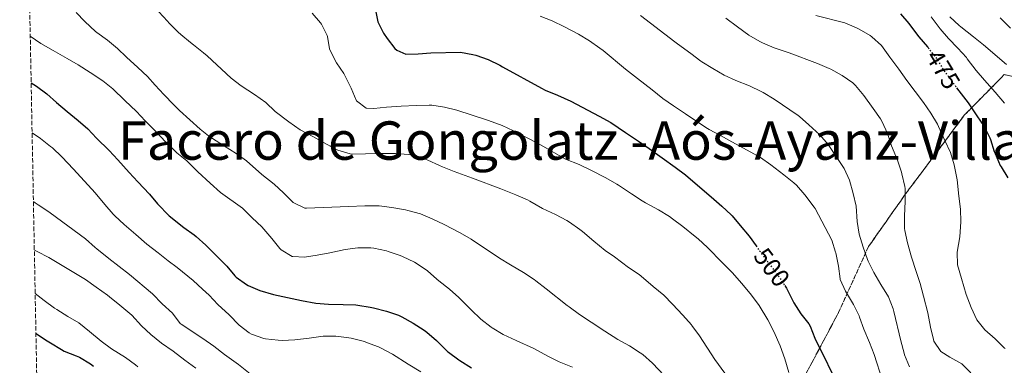
# Model space of a CAD drawing. Units: metres. Extents: x 631241 to 634692, y 4734307 to 4736685.
# Drawn here: x 631271 to 631656, y 4734594 to 4734729 of the extents above; entities that cross this region are included whole.
import ezdxf
from ezdxf.enums import TextEntityAlignment as Align

# ---------------------------------------------------------------- set-up
doc = ezdxf.new("R2010")
doc.units = ezdxf.units.M
doc.header["$MEASUREMENT"] = 0
doc.linetypes.add('DGN Style 3', pattern=[2.435891, 1.739922, -0.695969])
doc.linetypes.add('DGN Style 5', pattern=[1.217945, 0.521977, -0.695969])
for name, color, linetype, lineweight in [('Cota de curva de nivel directora', 7, 'Continuous', 0), ('Curva de nivel directora', 30, 'Continuous', 30), ('Curva de nivel directora no vista', 30, 'DGN Style 5', 30), ('Curva de nivel intermedia', 30, 'Continuous', 0), ('Linea de separación interior de zonas arboladas', 92, 'DGN Style 3', 0), ('Texto de Facero', 7, 'Continuous', 0), ('Zona arbolada', 92, 'DGN Style 3', 0)]:
    doc.layers.add(name, color=color, linetype=linetype, lineweight=lineweight)
doc.styles.add('Style-Arial', font='arial.ttf')

msp = doc.modelspace()

# ---------------------------------------------------------------- linework, layer by layer
at = {"layer": 'Curva de nivel directora', "color": 30, "linetype": 'Continuous', "lineweight": 30, "flags": 128}
for points, elevation in [([(631408.88, 4734737.07), (631410.67, 4734728.48), (631412.84, 4734724.01), (631414.27, 4734721.89), (631417.3, 4734717.96), (631418.01, 4734717.31), (631421.64, 4734715.76), (631426.36, 4734715.94), (631431.34, 4734716.33), (631442.92, 4734716.55), (631447.84, 4734715.72), (631448.94, 4734715.41), (631453.83, 4734713.7), (631458.3, 4734711.45), (631459.4, 4734710.86), (631474.71, 4734702.45), (631476.11, 4734701.72), (631480.91, 4734699.69), (631486.14, 4734697.37), (631490.58, 4734695.07), (631497.17, 4734691.48), (631501.77, 4734689.02), (631507.48, 4734685.14), (631512.64, 4734681.76), (631516.75, 4734678.91), (631526.98, 4734671.59), (631530.97, 4734668.58), (631532.06, 4734667.68), (631541.06, 4734659.93), (631545.18, 4734656.3), (631548.87, 4734652.93), (631549.2, 4734652.57), (631552.42, 4734648.75), (631555.88, 4734644.53), (631558.58, 4734640.77)], 500), ([(631615.05, 4734731.59), (631618.32, 4734727.8), (631619.06, 4734726.86), (631622.32, 4734722.52), (631625.61, 4734718.7), (631625.89, 4734718.34)], 475), ([(631275.01, 4734704.54), (631277.13, 4734703.27), (631281.15, 4734700.3), (631284.95, 4734696.92), (631289.04, 4734693.4), (631293.37, 4734689.88), (631297.13, 4734686.59), (631300.6, 4734682.94), (631305.49, 4734678.09), (631308.96, 4734674.48), (631313.41, 4734669.5), (631316.79, 4734665.81), (631321.29, 4734661.07), (631324.45, 4734657.2), (631329.03, 4734652.57), (631334.67, 4734647.9), (631338.76, 4734645.03), (631339.57, 4734644.4), (631343.3, 4734641.07), (631351.54, 4734632.88), (631354.73, 4734629.03), (631355.22, 4734628.5), (631359.29, 4734625.6), (631359.85, 4734625.32), (631364.46, 4734623.37), (631369.76, 4734621.76), (631380.75, 4734619.37), (631386.35, 4734618.42), (631391.32, 4734617.93), (631397.02, 4734617.87), (631402.02, 4734617.67), (631402.75, 4734617.61), (631407.69, 4734616.8), (631408.88, 4734616.53), (631413.97, 4734615.19), (631418.72, 4734613.63), (631420.08, 4734613.06), (631424.43, 4734610.59), (631428.75, 4734607.73), (631429.76, 4734606.96), (631433.54, 4734603.69), (631434.31, 4734602.98), (631437.86, 4734599.46), (631438.23, 4734599.14), (631442.31, 4734596.24), (631442.76, 4734595.95), (631447.28, 4734593.07)], 525), ([(631637.08, 4734702.66), (631641.53, 4734696.69), (631645.03, 4734691.66), (631647.86, 4734687.51), (631650.08, 4734683.03), (631650.3, 4734682.46), (631651.79, 4734677.69), (631652.08, 4734676.86), (631654.09, 4734672.28), (631654.43, 4734671.64), (631657.13, 4734667.43)], 475), ([(631569.88, 4734625.25), (631570.29, 4734624.64), (631570.51, 4734624.28), (631572.67, 4734619.77), (631573.34, 4734618.51), (631576.13, 4734614.2), (631579.2, 4734610.25), (631579.77, 4734609.35), (631581.61, 4734604.7), (631581.91, 4734604.03), (631584.29, 4734599.23), (631588.84, 4734589.8)], 500), ([(631276.87, 4734606.59), (631277.14, 4734606.37), (631281.31, 4734603.61), (631282.57, 4734602.81), (631286.84, 4734600.21), (631287.92, 4734599.59), (631292.59, 4734597.79), (631293.88, 4734597.2), (631298.17, 4734594.61), (631299.4, 4734593.72)], 550)]:
    msp.add_lwpolyline(points, dxfattribs=dict(at, elevation=elevation))
at = {"layer": 'Curva de nivel directora no vista', "color": 30, "linetype": 'DGN Style 5', "lineweight": 30, "flags": 128}
for points, elevation in [([(631625.89, 4734718.34), (631628.7, 4734714.78), (631629.3, 4734713.96), (631631.88, 4734709.67), (631632.15, 4734709.29), (631637.08, 4734702.66)], 475), ([(631558.58, 4734640.77), (631559.02, 4734640.15), (631562.29, 4734635.69), (631567.5, 4734628.79), (631569.88, 4734625.25)], 500)]:
    msp.add_lwpolyline(points, dxfattribs=dict(at, elevation=elevation))
at = {"layer": 'Curva de nivel intermedia', "color": 30, "linetype": 'Continuous', "lineweight": 0, "flags": 128}
for points, elevation in [([(631292.56, 4734732.13), (631296.06, 4734728.56), (631300.16, 4734724.71), (631300.66, 4734724.29), (631304.83, 4734721.22), (631308.79, 4734718.06), (631312.35, 4734714.55), (631316.77, 4734710.61), (631320.46, 4734707.08), (631323.53, 4734703.65), (631326.94, 4734699.99), (631330.76, 4734696), (631332.98, 4734693.8), (631337.02, 4734690.1), (631341.09, 4734686.47), (631345.01, 4734683.36), (631345.93, 4734682.75), (631350.27, 4734680.1), (631355.2, 4734676.97), (631359.28, 4734674.07), (631365.24, 4734668.67), (631370.04, 4734664.97), (631373.69, 4734661.53), (631377.55, 4734657.74), (631382.12, 4734655.58), (631382.73, 4734655.57), (631399.18, 4734656.18), (631405.52, 4734656.47), (631410.52, 4734656.44), (631411.09, 4734656.41), (631416.05, 4734655.8), (631421.44, 4734654.82), (631422.38, 4734654.62), (631427.31, 4734653.34), (631431.91, 4734651.38), (631436.54, 4734649.08), (631442.81, 4734645.83), (631447.17, 4734643.38), (631458.29, 4734635.96), (631462.55, 4734633.33), (631467.58, 4734630.37), (631471.73, 4734627.59), (631472.48, 4734627.03), (631476.44, 4734623.98), (631484.68, 4734617.49), (631485.5, 4734616.86), (631489.57, 4734613.96), (631494.04, 4734610.88), (631499.45, 4734607.35), (631504.5, 4734604.18), (631509.05, 4734601.62), (631513.3, 4734598.98), (631514.32, 4734598.25), (631518.08, 4734594.94), (631522.65, 4734590.11)], 515), ([(631324.93, 4734732.39), (631328.28, 4734728.68), (631328.99, 4734727.93), (631332.57, 4734724.43), (631333.56, 4734723.54), (631337.37, 4734720.29), (631338.47, 4734719.39), (631342.45, 4734716.36), (631343.89, 4734715.15), (631353.28, 4734706.45), (631357.21, 4734703.36), (631362.38, 4734699.95), (631366.8, 4734696.83), (631370.41, 4734693.37), (631375.79, 4734689.32), (631380.21, 4734686.12), (631385.51, 4734683.43), (631390.54, 4734680.62), (631394.96, 4734678.28), (631399.78, 4734676.78), (631400.87, 4734676.7), (631405.87, 4734676.73), (631411.78, 4734676.95), (631417.6, 4734676.9), (631422.58, 4734676.5), (631424.03, 4734676.25), (631428.83, 4734674.84), (631430.14, 4734674.32), (631434.7, 4734672.26), (631435.9, 4734671.75), (631440.54, 4734669.89), (631441.97, 4734669.35), (631447.72, 4734667.31), (631458.74, 4734663.05), (631464.65, 4734660.8), (631469.21, 4734658.75), (631470.15, 4734658.27), (631475.08, 4734655.46), (631480.16, 4734653.03), (631484.55, 4734650.64), (631485.57, 4734650.03), (631489.69, 4734647.19), (631490.69, 4734646.38), (631495.19, 4734642.56), (631499.57, 4734638.94), (631503.18, 4734636.51), (631508.74, 4734632.36), (631512.86, 4734629.52), (631513.64, 4734628.92), (631518.35, 4734624.94), (631522.47, 4734621.53), (631525.95, 4734617.94), (631529.95, 4734613.62), (631533.28, 4734609.88), (631533.51, 4734609.6), (631536.46, 4734605.57), (631542.51, 4734596.36), (631548.8, 4734587.64)], 510), ([(631384.9, 4734731.78), (631388.25, 4734728.08), (631388.63, 4734727.56), (631390.81, 4734723.06), (631390.9, 4734722.76), (631391.66, 4734717.82), (631393.92, 4734713.34), (631394.49, 4734712.4), (631397.29, 4734708.25), (631397.77, 4734707.43), (631400.21, 4734702.43), (631402.18, 4734697.84), (631402.33, 4734697.52), (631406.06, 4734694.72), (631409.06, 4734694.57), (631414.03, 4734695.05), (631419.73, 4734695.49), (631425.65, 4734695.76), (631430.65, 4734695.85), (631431.73, 4734695.83), (631436.68, 4734695.08), (631441.6, 4734693.87), (631453.52, 4734689.97), (631458.24, 4734688.33), (631459.21, 4734687.92), (631463.72, 4734685.76), (631470.12, 4734682.5), (631474.54, 4734680.15), (631484.11, 4734674.72), (631489.38, 4734672.56), (631493.9, 4734670.41), (631499.81, 4734667.38), (631504.15, 4734664.91), (631504.85, 4734664.47), (631509.86, 4734661.09), (631514.06, 4734658.38), (631515.39, 4734657.57), (631520.42, 4734654.87), (631524.7, 4734652.27), (631525.96, 4734651.4), (631529.92, 4734648.35), (631534.75, 4734644.44), (631535.91, 4734643.47), (631539.62, 4734640.12), (631540.36, 4734639.39), (631544.68, 4734634.88), (631548.27, 4734631.4), (631549.2, 4734630.42), (631552.98, 4734626.05), (631556.88, 4734621.47), (631559.81, 4734617.43), (631560.25, 4734616.77), (631562.88, 4734612.51), (631563.27, 4734611.79), (631565.49, 4734607.31), (631568.01, 4734601.65), (631569.87, 4734596.56), (631571.41, 4734591.22)], 505), ([(631474.13, 4734730.64), (631478.78, 4734728.79), (631483.63, 4734726.42), (631489.14, 4734723.59), (631493.43, 4734721.02), (631497.53, 4734718.15), (631498.77, 4734717.17), (631507.56, 4734709.93), (631512.19, 4734706.32), (631517.97, 4734701.88), (631522.14, 4734698.41), (631526.25, 4734695.57), (631531.02, 4734692.49), (631535.38, 4734689.45), (631539.56, 4734686.71), (631540.22, 4734686.33), (631544.72, 4734683.92), (631549.09, 4734681.49), (631555.11, 4734678.22), (631560.31, 4734675.31), (631564.43, 4734672.48), (631569.48, 4734668.51), (631573.39, 4734665.4), (631574.4, 4734664.55), (631577.68, 4734660.78), (631581.32, 4734655.98), (631581.67, 4734655.37), (631588.27, 4734643.07), (631589.7, 4734638.28), (631589.77, 4734637.99), (631590.8, 4734632.88), (631591.49, 4734627.93), (631591.57, 4734627.61), (631593.58, 4734623.03), (631596.71, 4734617.83), (631598.92, 4734613.34), (631599.09, 4734612.93), (631600.72, 4734608.2), (631603.03, 4734602.95)], 495), ([(631513.41, 4734730.98), (631526.85, 4734720.57), (631527.91, 4734719.77), (631533.09, 4734716.08), (631537.04, 4734713.02), (631537.41, 4734712.77), (631541.75, 4734710.2), (631546.1, 4734707.53), (631550.67, 4734705.49), (631556.07, 4734703.44), (631560.55, 4734701.23), (631561.42, 4734700.75), (631565.71, 4734698.18), (631575.12, 4734691.79), (631575.56, 4734691.46), (631579.28, 4734688.11), (631583.55, 4734684.2), (631586.78, 4734680.38), (631593.11, 4734671.06), (631595.18, 4734666.51), (631596.57, 4734661.27), (631597.7, 4734656.28), (631598.19, 4734650.26), (631598.89, 4734645.31), (631600.46, 4734640.27), (631602.17, 4734635.45), (631602.43, 4734634.78), (631604.66, 4734630.3), (631607.44, 4734625.72), (631610.35, 4734620.79), (631612.23, 4734616.15), (631612.5, 4734615.1), (631615.18, 4734603.65), (631616.48, 4734598.82), (631616.7, 4734598.09), (631618.64, 4734593.48)], 490), ([(631546.82, 4734729.84), (631551.38, 4734726.53), (631555.76, 4734723.18), (631560.11, 4734720.73), (631561.06, 4734720.28), (631565.64, 4734718.28), (631571.55, 4734716.26), (631582.62, 4734712.15), (631587.23, 4734710.24), (631587.89, 4734709.93), (631592.29, 4734707.42), (631596.4, 4734704.57), (631597.53, 4734703.52), (631600.71, 4734699.66), (631604.42, 4734694.54), (631607.28, 4734690.44), (631607.97, 4734689.37), (631609.99, 4734684.79), (631611.63, 4734679.93), (631613.93, 4734674.32), (631615.46, 4734669.56), (631615.65, 4734668.92), (631616.86, 4734664.07), (631616.97, 4734663.2), (631616.99, 4734658.2), (631616.68, 4734652.53), (631616.71, 4734647.53), (631616.79, 4734646.82), (631617.79, 4734641.92), (631619.35, 4734636.38), (631621.26, 4734630.77), (631622.82, 4734626.02), (631624.15, 4734621.06), (631625.8, 4734614.56), (631626.84, 4734609.03), (631627.96, 4734604.16), (631628.15, 4734603.47), (631630.87, 4734599.42), (631634.47, 4734597.19), (631639.13, 4734594.64), (631642.61, 4734591.05)], 485), ([(631581.98, 4734730.89), (631593.31, 4734728.05), (631597.91, 4734726.12), (631598.96, 4734725.58), (631603.29, 4734723.09), (631603.95, 4734722.62), (631607.62, 4734719.21), (631610.99, 4734714.56), (631614.5, 4734709.94), (631617.6, 4734705.54), (631624.16, 4734696.91), (631626.99, 4734692.72), (631629.55, 4734688.42), (631630.02, 4734687.47), (631632.43, 4734682.05), (631634.65, 4734677.31), (631636.1, 4734672.52), (631637.34, 4734666.65), (631637.96, 4734660.27), (631638.62, 4734655.2), (631638.71, 4734650.2), (631638.28, 4734644.29), (631637.25, 4734638.36), (631637.42, 4734633.35), (631638.91, 4734627.99), (631640.8, 4734621.69), (631642.72, 4734616.67), (631645, 4734611.77), (631648.12, 4734607.86), (631652.09, 4734604.42), (631655.65, 4734600.91), (631656.12, 4734600.58)], 480), ([(631627.05, 4734730.44), (631630.67, 4734725.75), (631633.86, 4734721.89), (631637.52, 4734718.13), (631640.88, 4734714.43), (631641.24, 4734714.02), (631644.71, 4734709.42), (631647.92, 4734705.59), (631652.17, 4734700.88), (631655.84, 4734696.66)], 470), ([(631634.47, 4734730.42), (631638.07, 4734726.95), (631638.71, 4734726.43), (631643.73, 4734722.57), (631647.63, 4734719.43), (631656.57, 4734711.71)], 465), ([(631654.04, 4734730.03), (631658.19, 4734725.99)], 460), ([(631274.66, 4734722.88), (631278.73, 4734719.94), (631283.57, 4734717.19), (631289.1, 4734714.15), (631293.39, 4734711.58), (631298.04, 4734708.63), (631303.09, 4734705.32), (631306.99, 4734702.19), (631311.66, 4734697.69), (631316.23, 4734693.39), (631319.66, 4734689.75), (631323.65, 4734685.69), (631327.71, 4734681.31), (631331.33, 4734677.85), (631332.04, 4734677.22), (631335.86, 4734673.99), (631336.7, 4734673.25), (631340.21, 4734669.69), (631345.09, 4734665.28), (631349.11, 4734661.65), (631357.68, 4734655.51), (631361.49, 4734651.77), (631365.3, 4734648.18), (631369.19, 4734643.71), (631372.29, 4734639.8), (631372.82, 4734639.17), (631377.12, 4734636.61), (631377.32, 4734636.56), (631381.9, 4734636.31), (631386.84, 4734637.1), (631391.87, 4734638.05), (631397.8, 4734639.31), (631402.86, 4734640.07), (631407.86, 4734640), (631409.11, 4734639.83), (631414.01, 4734638.81), (631414.67, 4734638.62), (631419.41, 4734637.04), (631420.3, 4734636.68), (631424.96, 4734634.38), (631429.17, 4734631.7), (631430.01, 4734631.05), (631433.75, 4734627.73), (631434.46, 4734627.12), (631438.62, 4734623.87), (631442.37, 4734620.56), (631447.16, 4734615.78), (631450.97, 4734612.09), (631454.91, 4734609.02), (631455.4, 4734608.69), (631459.7, 4734606.14), (631464.74, 4734603.72), (631471.6, 4734600.58), (631477.12, 4734597.63), (631481.59, 4734595.4), (631486.73, 4734593.26)], 520), ([(631275.38, 4734685.04), (631278.66, 4734682.75), (631282.63, 4734679.71), (631283.37, 4734679.08), (631286.99, 4734675.63), (631291.53, 4734670.83), (631300.03, 4734661.5), (631303.84, 4734656.99), (631307.11, 4734653.21), (631307.73, 4734652.53), (631311.4, 4734649.13), (631315.97, 4734645.2), (631320.25, 4734641.4), (631324.71, 4734638.03), (631328.61, 4734634.89), (631332.17, 4734632.36), (631338.35, 4734627.18), (631342.07, 4734623.85), (631344.6, 4734621.43), (631348.03, 4734617.8), (631352.44, 4734613.8), (631356.41, 4734609.8), (631360.35, 4734606.73), (631361.27, 4734606.2), (631366, 4734604.57), (631366.64, 4734604.46), (631371.61, 4734603.85), (631373.17, 4734603.8), (631378.17, 4734603.98), (631383.79, 4734604.67), (631389.22, 4734605.4), (631394.22, 4734605.44), (631395.31, 4734605.36), (631400.26, 4734604.66), (631405.36, 4734603.31), (631406.21, 4734603.03), (631410.87, 4734601.22), (631411.91, 4734600.72), (631416.31, 4734598.35), (631422.48, 4734594.5), (631427.42, 4734591.48)], 530), ([(631275.89, 4734658.08), (631276.53, 4734657.6), (631277.7, 4734656.8), (631281.9, 4734654.08), (631282.47, 4734653.67), (631296.31, 4734643.54), (631300.02, 4734640.18), (631300.64, 4734639.66), (631305.43, 4734635.81), (631309.38, 4734632.75), (631313.47, 4734629.63), (631322.42, 4734622.07), (631326.32, 4734618.11), (631330.27, 4734614.49), (631333.24, 4734610.44), (631333.65, 4734610.12), (631342.21, 4734604.52), (631346.47, 4734601.53), (631350.58, 4734598.32), (631356.13, 4734594.33), (631360.67, 4734590.77)], 535), ([(631276.25, 4734639.09), (631277.31, 4734638.57), (631281.95, 4734636.16), (631296.33, 4734627.56), (631300.42, 4734624.68), (631304.84, 4734621.46), (631305.59, 4734620.89), (631309.72, 4734617.56), (631313.55, 4734614.35), (631314.34, 4734613.64), (631318.23, 4734609.55), (631321.84, 4734606.09), (631325.95, 4734602.75), (631330.53, 4734599.52), (631335.1, 4734596.02), (631339.44, 4734592.91)], 540), ([(631276.58, 4734622.12), (631280.12, 4734619.36), (631284.19, 4734616.46), (631285.09, 4734615.85), (631289.31, 4734613.18), (631293.67, 4734610.63), (631297.77, 4734607.28), (631302.36, 4734603.46), (631306.41, 4734600.54), (631311.88, 4734597.16), (631315.89, 4734594.18), (631316.8, 4734593.4)], 545), ([(631603.03, 4734602.95), (631604.8, 4734598.27), (631608.09, 4734588.08)], 495)]:
    msp.add_lwpolyline(points, dxfattribs=dict(at, elevation=elevation))
at = {"layer": 'Linea de separación interior de zonas arboladas', "color": 92, "linetype": 'DGN Style 3', "lineweight": 0}
msp.add_polyline3d([(631674.28, 4734700.31, 464.67), (631668.62, 4734703.38, 464.84), (631663.23, 4734706.12, 465.17), (631655.69, 4734707.77, 466.8), (631640.07, 4734691.91, 474.34), (631616.71, 4734660.56, 484.34), (631602.59, 4734640.48, 488.27), (631590.87, 4734614.68, 498.44), (631571.24, 4734577.76, 506.3), (631557.65, 4734552.41, 517.28), (631542.5, 4734523.88, 531.54), (631535.92, 4734512.16, 537.03), (631524.22, 4734491.3, 546.79), (631502.54, 4734457.83, 557.77), (631477.51, 4734421.55, 572.52), (631458.33, 4734392.88, 582.35), (631433.7, 4734366.36, 595.95), (631403.75, 4734322.67, 616.61)], dxfattribs=at)
at = {"layer": 'Zona arbolada', "color": 92, "linetype": 'DGN Style 3', "lineweight": 0}
for points in [[(631280.23, 4734429.81, 613.52), (631270.52, 4734940.43, 465.46)], [(631571.24, 4734577.76, 506.3), (631590.87, 4734614.68, 498.44), (631602.59, 4734640.48, 488.27), (631616.71, 4734660.56, 484.34), (631640.07, 4734691.91, 474.34), (631655.69, 4734707.77, 466.8), (631663.23, 4734706.12, 465.17)], [(631663.23, 4734706.12, 465.17), (631655.69, 4734707.77, 466.8), (631640.07, 4734691.91, 474.34), (631616.71, 4734660.56, 484.34), (631602.59, 4734640.48, 488.27), (631590.87, 4734614.68, 498.44), (631571.24, 4734577.76, 506.3)]]:
    msp.add_polyline3d(points, dxfattribs=at)

# ---------------------------------------------------------------- texts
at = {"layer": 'Cota de curva de nivel directora', "color": 7, "linetype": 'Continuous', "lineweight": 0, "style": 'Style-Arial'}
for s, rotation, p in [('475', 301.0266, (631631.79, 4734709.82, 475)), ('500', 307.0939, (631564.79, 4734632.38, 500))]:
    msp.add_text(s, height=7, rotation=rotation, dxfattribs=at).set_placement(p, align=Align.MIDDLE_CENTER)
at = {"layer": 'Texto de Facero', "color": 7, "linetype": 'Continuous', "lineweight": 0, "style": 'Style-Arial'}
msp.add_text('Facero de Gongolatz -Aós-Ayanz-Villaveta -Zuza', height=15, dxfattribs=at).set_placement((631308.96, 4734674.48, 525))

doc.saveas('drawing.dxf')
